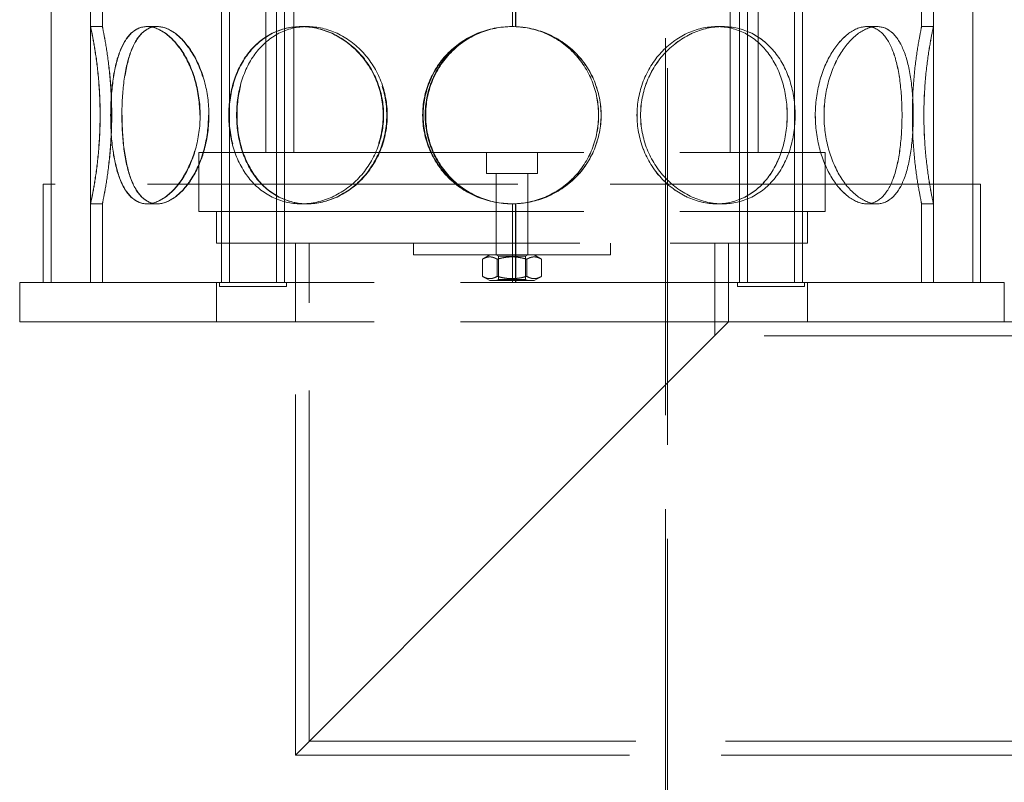
# Model space of a CAD drawing. Units: millimetres. Extents: x 4967 to 9740, y 11624 to 14892.
# Drawn here: x 6276 to 6526, y 13039 to 13232 of the extents above; entities that cross this region are included whole.
import ezdxf

# ---------------------------------------------------------------- set-up
doc = ezdxf.new("R2010")
doc.units = ezdxf.units.MM
doc.header["$LTSCALE"] = 44
doc.linetypes.add('DASHED', pattern=[0.2068, 0.1655, -0.0413])
doc.layers.add('Hidden (ISO)', color=1, linetype='DASHED', lineweight=18, true_color=0xff0000)

msp = doc.modelspace()

# ---------------------------------------------------------------- linework, layer by layer
at = {"layer": 'Hidden (ISO)', "ltscale": 13.142885}
for p, q in [((6440.28, 13825.43), (6440.28, 12765.43)), ((6440.74, 12765.43), (6440.74, 13825.43))]:
    msp.add_line(p, q, dxfattribs=at)
at = {"layer": 'Hidden (ISO)', "ltscale": 13.187973}
for p, q in [((6284.28, 13165.43), (6284.28, 13765.43)), ((6294.28, 13165.43), (6294.28, 13765.43)), ((6508.28, 13165.43), (6508.28, 13765.43)), ((6518.28, 13165.43), (6518.28, 13765.43))]:
    msp.add_line(p, q, dxfattribs=at)
at = {"layer": 'Hidden (ISO)', "ltscale": 13.355439}
for p, q in [((6327.52, 13165.43), (6327.52, 13745.43)), ((6329.52, 13165.43), (6329.52, 13745.43)), ((6341.52, 13165.43), (6341.52, 13745.43)), ((6343.52, 13165.43), (6343.52, 13745.43)), ((6459.04, 13165.43), (6459.04, 13745.43)), ((6461.04, 13165.43), (6461.04, 13745.43)), ((6473.04, 13165.43), (6473.04, 13745.43)), ((6475.04, 13165.43), (6475.04, 13745.43))]:
    msp.add_line(p, q, dxfattribs=at)
at = {"layer": 'Hidden (ISO)', "ltscale": 13.942617}
for p, q in [((6338.78, 13198.43), (6338.78, 13371.43)), ((6345.88, 13198.43), (6345.88, 13371.43)), ((6456.68, 13198.43), (6456.68, 13371.43)), ((6463.78, 13198.43), (6463.78, 13371.43))]:
    msp.add_line(p, q, dxfattribs=at)
at = {"layer": 'Hidden (ISO)', "ltscale": 12.572585}
for p, q in [((6294.28, 13230.43), (6294.28, 13282.43)), ((6297.28, 13230.43), (6297.28, 13282.43))]:
    msp.add_line(p, q, dxfattribs=at)
at = {"layer": 'Hidden (ISO)', "ltscale": 12.572534}
for p, q in [((6401.38, 13230.43), (6401.38, 13282.43)), ((6346.28, 13045.43), (6346.28, 13175.43))]:
    msp.add_line(p, q, dxfattribs=at)
at = {"layer": 'Hidden (ISO)', "ltscale": 12.582127}
for p, q in [((6402.19, 13282.45), (6402.19, 13230.41)), ((6402.22, 13230.41), (6402.22, 13282.45))]:
    msp.add_line(p, q, dxfattribs=at)
at = {"layer": 'Hidden (ISO)', "ltscale": 12.572535}
for p, q in [((6505.28, 13230.43), (6505.28, 13282.43)), ((6508.28, 13230.43), (6508.28, 13282.43))]:
    msp.add_line(p, q, dxfattribs=at)
at = {"layer": 'Hidden (ISO)', "ltscale": 0.571033}
for p, q in [((6294.28, 13230.43), (6297.28, 13230.43)), ((6308.59, 13230.43), (6311.19, 13230.43)), ((6347.74, 13230.43), (6349.24, 13230.43)), ((6402.22, 13230.41), (6402.19, 13230.41)), ((6453.26, 13230.43), (6454.76, 13230.43)), ((6491.34, 13230.43), (6493.94, 13230.43)), ((6505.28, 13230.43), (6508.28, 13230.43)), ((6297.28, 13185.43), (6294.28, 13185.43)), ((6311.19, 13185.43), (6308.59, 13185.43)), ((6349.24, 13185.43), (6347.74, 13185.43)), ((6402.19, 13185.45), (6402.22, 13185.45)), ((6454.76, 13185.43), (6453.26, 13185.43)), ((6493.94, 13185.43), (6491.34, 13185.43)), ((6508.28, 13185.43), (6505.28, 13185.43)), ((6376.28, 13172.43), (6376.28, 13175.43)), ((6397.28, 13172.43), (6397.28, 13175.43)), ((6405.28, 13172.43), (6405.28, 13175.43)), ((6426.28, 13172.43), (6426.28, 13175.43))]:
    msp.add_line(p, q, dxfattribs=at)
at = {"layer": 'Hidden (ISO)', "ltscale": 0.014864}
for p, q in [((6311.19, 13230.43), (6311.26, 13230.43)), ((6311.26, 13185.43), (6311.19, 13185.43))]:
    msp.add_line(p, q, dxfattribs=at)
at = {"layer": 'Hidden (ISO)', "ltscale": 0.044837}
for p, q in [((6349.24, 13230.43), (6349.36, 13230.43)), ((6349.36, 13185.43), (6349.24, 13185.43))]:
    msp.add_line(p, q, dxfattribs=at)
at = {"layer": 'Hidden (ISO)', "ltscale": 0.004609}
for p, q in [((6454.76, 13230.43), (6454.77, 13230.43)), ((6454.77, 13185.43), (6454.76, 13185.43))]:
    msp.add_line(p, q, dxfattribs=at)
at = {"layer": 'Hidden (ISO)', "ltscale": 0.001469}
for p, q in [((6493.94, 13230.43), (6493.95, 13230.43)), ((6493.95, 13185.43), (6493.94, 13185.43))]:
    msp.add_line(p, q, dxfattribs=at)
at = {"layer": 'Hidden (ISO)', "ltscale": 13.419118}
for p, q in [((6321.78, 13198.43), (6480.78, 13198.43)), ((6321.78, 13183.43), (6480.78, 13183.43))]:
    msp.add_line(p, q, dxfattribs=at)
at = {"layer": 'Hidden (ISO)', "ltscale": 2.855563}
for p, q in [((6321.78, 13183.43), (6321.78, 13198.43)), ((6480.78, 13183.43), (6480.78, 13198.43))]:
    msp.add_line(p, q, dxfattribs=at)
at = {"layer": 'Hidden (ISO)', "ltscale": 1.008901}
for p, q in [((6394.78, 13193.13), (6394.78, 13198.43)), ((6407.78, 13193.13), (6407.78, 13198.43))]:
    msp.add_line(p, q, dxfattribs=at)
at = {"layer": 'Hidden (ISO)', "ltscale": 3.887477}
msp.add_line((6407.78, 13193.13), (6394.78, 13193.13), dxfattribs=at)
at = {"layer": 'Hidden (ISO)', "ltscale": 1.846562}
for p, q in [((6397.28, 13183.43), (6397.28, 13193.13)), ((6405.28, 13183.43), (6405.28, 13193.13))]:
    msp.add_line(p, q, dxfattribs=at)
at = {"layer": 'Hidden (ISO)', "ltscale": 12.912736}
msp.add_line((6520.28, 13190.43), (6282.28, 13190.43), dxfattribs=at)
at = {"layer": 'Hidden (ISO)', "ltscale": 4.759339}
for p, q in [((6282.28, 13165.43), (6282.28, 13190.43)), ((6284.28, 13165.43), (6284.28, 13190.43)), ((6518.28, 13165.43), (6518.28, 13190.43)), ((6520.28, 13165.43), (6520.28, 13190.43))]:
    msp.add_line(p, q, dxfattribs=at)
at = {"layer": 'Hidden (ISO)', "ltscale": 3.807471}
for p, q in [((6294.28, 13165.43), (6294.28, 13185.43)), ((6297.28, 13165.43), (6297.28, 13185.43))]:
    msp.add_line(p, q, dxfattribs=at)
at = {"layer": 'Hidden (ISO)', "ltscale": 3.807451}
for p, q in [((6401.38, 13165.43), (6401.38, 13185.43)), ((6505.28, 13165.43), (6505.28, 13185.43)), ((6508.28, 13165.43), (6508.28, 13185.43)), ((6456.28, 13155.43), (6456.28, 13175.43))]:
    msp.add_line(p, q, dxfattribs=at)
at = {"layer": 'Hidden (ISO)', "ltscale": 3.811228}
for p, q in [((6402.19, 13185.45), (6402.19, 13165.43)), ((6402.22, 13165.43), (6402.22, 13185.45))]:
    msp.add_line(p, q, dxfattribs=at)
at = {"layer": 'Hidden (ISO)', "ltscale": 1.52292}
for p, q in [((6326.28, 13175.43), (6326.28, 13183.43)), ((6397.28, 13175.43), (6397.28, 13183.43)), ((6405.28, 13175.43), (6405.28, 13183.43)), ((6476.28, 13175.43), (6476.28, 13183.43))]:
    msp.add_line(p, q, dxfattribs=at)
at = {"layer": 'Hidden (ISO)', "ltscale": 12.659545}
for p, q in [((6326.28, 13175.43), (6476.28, 13175.43)), ((6376.28, 13172.43), (6426.28, 13172.43))]:
    msp.add_line(p, q, dxfattribs=at)
at = {"layer": 'Hidden (ISO)', "ltscale": 12.234042}
msp.add_line((6349.78, 13048.93), (6349.78, 13175.43), dxfattribs=at)
at = {"layer": 'Hidden (ISO)', "ltscale": 4.473773}
msp.add_line((6452.78, 13151.93), (6452.78, 13175.43), dxfattribs=at)
at = {"layer": 'Hidden (ISO)', "ltscale": 0.407805}
for p, q in [((6395.63, 13172.43), (6393.78, 13171.36)), ((6406.93, 13172.43), (6408.79, 13171.36)), ((6395.63, 13165.93), (6393.78, 13167)), ((6406.93, 13165.93), (6408.79, 13167))]:
    msp.add_line(p, q, dxfattribs=at)
at = {"layer": 'Hidden (ISO)', "ltscale": 0.82945}
for p, q in [((6393.78, 13171.36), (6393.78, 13167)), ((6397.53, 13171.36), (6397.53, 13167)), ((6405.04, 13171.36), (6405.04, 13167)), ((6408.79, 13171.36), (6408.79, 13167))]:
    msp.add_line(p, q, dxfattribs=at)
at = {"layer": 'Hidden (ISO)', "ltscale": 0.118886}
for p, q in [((6397.82, 13172.12), (6397.28, 13172.43)), ((6404.74, 13172.12), (6405.28, 13172.43)), ((6397.82, 13166.24), (6397.28, 13165.93)), ((6404.74, 13166.24), (6405.28, 13165.93))]:
    msp.add_line(p, q, dxfattribs=at)
at = {"layer": 'Hidden (ISO)', "ltscale": 2.06839}
for p, q in [((6397.82, 13172.12), (6404.74, 13172.12)), ((6404.74, 13166.24), (6397.82, 13166.24))]:
    msp.add_line(p, q, dxfattribs=at)
at = {"layer": 'Hidden (ISO)', "ltscale": 1.118368}
for p, q in [((6397.82, 13172.12), (6397.82, 13166.24)), ((6404.74, 13172.12), (6404.74, 13166.24))]:
    msp.add_line(p, q, dxfattribs=at)
at = {"layer": 'Hidden (ISO)', "ltscale": 11.397594}
for p, q in [((6326.28, 13165.43), (6276.28, 13165.43)), ((6526.28, 13165.43), (6476.28, 13165.43)), ((6326.28, 13155.43), (6276.28, 13155.43)), ((6526.28, 13155.43), (6476.28, 13155.43))]:
    msp.add_line(p, q, dxfattribs=at)
at = {"layer": 'Hidden (ISO)', "ltscale": 1.903676}
for p, q in [((6276.28, 13155.43), (6276.28, 13165.43)), ((6326.28, 13155.43), (6326.28, 13165.43)), ((6346.28, 13165.43), (6346.28, 13155.43)), ((6456.28, 13165.43), (6456.28, 13155.43)), ((6476.28, 13155.43), (6476.28, 13165.43)), ((6526.28, 13155.43), (6526.28, 13165.43))]:
    msp.add_line(p, q, dxfattribs=at)
at = {"layer": 'Hidden (ISO)', "ltscale": 12.088975}
for p, q in [((6476.28, 13165.43), (6326.28, 13165.43)), ((6476.28, 13155.43), (6326.28, 13155.43))]:
    msp.add_line(p, q, dxfattribs=at)
at = {"layer": 'Hidden (ISO)', "ltscale": 0.190278}
for p, q in [((6327.02, 13165.43), (6327.02, 13164.43)), ((6344.02, 13165.43), (6344.02, 13164.43)), ((6458.54, 13165.43), (6458.54, 13164.43)), ((6475.54, 13165.43), (6475.54, 13164.43))]:
    msp.add_line(p, q, dxfattribs=at)
at = {"layer": 'Hidden (ISO)', "ltscale": 3.379101}
msp.add_line((6395.63, 13165.93), (6406.93, 13165.93), dxfattribs=at)
at = {"layer": 'Hidden (ISO)', "ltscale": 5.083654}
for p, q in [((6327.02, 13164.43), (6344.02, 13164.43)), ((6458.54, 13164.43), (6475.54, 13164.43))]:
    msp.add_line(p, q, dxfattribs=at)
at = {"layer": 'Hidden (ISO)', "ltscale": 12.700126}
for p, q in [((6401.28, 13100.43), (6456.28, 13155.43)), ((6346.28, 13045.43), (6401.28, 13100.43))]:
    msp.add_line(p, q, dxfattribs=at)
at = {"layer": 'Hidden (ISO)', "ltscale": 5.330472}
msp.add_line((6554.28, 13155.43), (6526.28, 13155.43), dxfattribs=at)
at = {"layer": 'Hidden (ISO)', "ltscale": 12.693423}
msp.add_line((6557.78, 13151.93), (6452.78, 13151.93), dxfattribs=at)
at = {"layer": 'Hidden (ISO)', "ltscale": 12.532237}
msp.add_line((6660.78, 13048.93), (6349.78, 13048.93), dxfattribs=at)
at = {"layer": 'Hidden (ISO)', "ltscale": 12.814313}
msp.add_line((6664.28, 13045.43), (6346.28, 13045.43), dxfattribs=at)
at = {"layer": 'Hidden (ISO)', "ltscale": 0.018938}
for start, end in [(90, 90.2546), (269.7454, 270)]:
    msp.add_arc((6401.38, 13207.93), 22.5, start, end, dxfattribs=at)
at = {"layer": 'Hidden (ISO)', "ltscale": 13.769186}
for points in [[(6296.69, 13207.93), (6296.69, 13204.99), (6296.56, 13202.04), (6296.12, 13196.6), (6295.8, 13194.1), (6295.17, 13189.94), (6294.86, 13188.27), (6294.41, 13186.02), (6294.28, 13185.43), (6294.28, 13185.43), (6294.42, 13186.02), (6294.87, 13188.27), (6295.19, 13189.94), (6295.83, 13194.1), (6296.14, 13196.6), (6296.59, 13202.04), (6296.72, 13204.99), (6296.72, 13210.88), (6296.59, 13213.82), (6296.14, 13219.26), (6295.83, 13221.76), (6295.19, 13225.92), (6294.87, 13227.59), (6294.42, 13229.85), (6294.28, 13230.43), (6294.28, 13230.43), (6294.41, 13229.85), (6294.86, 13227.59), (6295.17, 13225.92), (6295.8, 13221.76), (6296.12, 13219.26), (6296.56, 13213.82), (6296.69, 13210.88), (6296.69, 13207.93)], [(6322, 13207.93), (6322, 13204.99), (6321.6, 13202.04), (6320.09, 13196.6), (6318.99, 13194.1), (6316.35, 13189.94), (6314.82, 13188.27), (6311.69, 13186.02), (6310.08, 13185.43), (6307.1, 13185.43), (6305.72, 13186.02), (6303.36, 13188.27), (6302.38, 13189.94), (6300.84, 13194.1), (6300.28, 13196.6), (6299.55, 13202.04), (6299.38, 13204.99), (6299.38, 13210.88), (6299.55, 13213.82), (6300.28, 13219.26), (6300.84, 13221.76), (6302.38, 13225.92), (6303.36, 13227.59), (6305.72, 13229.85), (6307.1, 13230.43), (6310.08, 13230.43), (6311.69, 13229.85), (6314.82, 13227.59), (6316.35, 13225.92), (6318.99, 13221.76), (6320.09, 13219.26), (6321.6, 13213.82), (6322, 13210.88), (6322, 13207.93)], [(6299.42, 13207.93), (6299.42, 13204.99), (6299.6, 13202.04), (6300.33, 13196.6), (6300.89, 13194.1), (6302.43, 13189.94), (6303.42, 13188.27), (6305.78, 13186.02), (6307.16, 13185.43), (6310.15, 13185.43), (6311.76, 13186.02), (6314.91, 13188.27), (6316.44, 13189.94), (6319.08, 13194.1), (6320.18, 13196.6), (6321.69, 13202.04), (6322.1, 13204.99), (6322.1, 13210.88), (6321.69, 13213.82), (6320.18, 13219.26), (6319.08, 13221.76), (6316.44, 13225.92), (6314.91, 13227.59), (6311.76, 13229.85), (6310.15, 13230.43), (6307.16, 13230.43), (6305.78, 13229.85), (6303.42, 13227.59), (6302.43, 13225.92), (6300.89, 13221.76), (6300.33, 13219.26), (6299.6, 13213.82), (6299.42, 13210.88), (6299.42, 13207.93)], [(6368.56, 13207.93), (6368.56, 13204.99), (6367.99, 13202.04), (6365.83, 13196.6), (6364.23, 13194.1), (6360.3, 13189.94), (6357.96, 13188.27), (6352.98, 13186.02), (6350.33, 13185.43), (6345.15, 13185.43), (6342.63, 13186.02), (6338.1, 13188.27), (6336.08, 13189.94), (6332.78, 13194.1), (6331.5, 13196.6), (6329.78, 13202.04), (6329.35, 13204.99), (6329.35, 13210.88), (6329.78, 13213.82), (6331.5, 13219.26), (6332.78, 13221.76), (6336.08, 13225.92), (6338.1, 13227.59), (6342.63, 13229.85), (6345.15, 13230.43), (6350.33, 13230.43), (6352.98, 13229.85), (6357.96, 13227.59), (6360.3, 13225.92), (6364.23, 13221.76), (6365.83, 13219.26), (6367.99, 13213.82), (6368.56, 13210.88), (6368.56, 13207.93)], [(6329.45, 13207.93), (6329.45, 13204.99), (6329.89, 13202.04), (6331.61, 13196.6), (6332.89, 13194.1), (6336.19, 13189.94), (6338.21, 13188.27), (6342.75, 13186.02), (6345.27, 13185.43), (6350.45, 13185.43), (6353.1, 13186.02), (6358.09, 13188.27), (6360.43, 13189.94), (6364.36, 13194.1), (6365.96, 13196.6), (6368.13, 13202.04), (6368.69, 13204.99), (6368.69, 13210.88), (6368.13, 13213.82), (6365.96, 13219.26), (6364.36, 13221.76), (6360.43, 13225.92), (6358.09, 13227.59), (6353.1, 13229.85), (6350.45, 13230.43), (6345.27, 13230.43), (6342.75, 13229.85), (6338.21, 13227.59), (6336.19, 13225.92), (6332.89, 13221.76), (6331.61, 13219.26), (6329.89, 13213.82), (6329.45, 13210.88), (6329.45, 13207.93)], [(6423.89, 13207.93), (6423.89, 13204.99), (6423.31, 13202.04), (6421.07, 13196.6), (6419.41, 13194.1), (6415.23, 13189.94), (6412.72, 13188.27), (6407.22, 13186.02), (6404.23, 13185.43), (6398.26, 13185.43), (6395.27, 13186.02), (6389.77, 13188.27), (6387.26, 13189.94), (6383.08, 13194.1), (6381.42, 13196.6), (6379.18, 13202.04), (6378.6, 13204.99), (6378.6, 13210.88), (6379.18, 13213.82), (6381.42, 13219.26), (6383.08, 13221.76), (6387.26, 13225.92), (6389.77, 13227.59), (6395.27, 13229.85), (6398.26, 13230.43), (6404.23, 13230.43), (6407.22, 13229.85), (6412.72, 13227.59), (6415.23, 13225.92), (6419.41, 13221.76), (6421.07, 13219.26), (6423.31, 13213.82), (6423.89, 13210.88), (6423.89, 13207.93)], [(6473.16, 13207.93), (6473.16, 13204.99), (6472.73, 13202.04), (6471.01, 13196.6), (6469.73, 13194.1), (6466.42, 13189.94), (6464.41, 13188.27), (6459.87, 13186.02), (6457.35, 13185.43), (6452.17, 13185.43), (6449.52, 13186.02), (6444.53, 13188.27), (6442.2, 13189.94), (6438.26, 13194.1), (6436.66, 13196.6), (6434.5, 13202.04), (6433.93, 13204.99), (6433.93, 13210.88), (6434.5, 13213.82), (6436.66, 13219.26), (6438.26, 13221.76), (6442.2, 13225.92), (6444.53, 13227.59), (6449.52, 13229.85), (6452.17, 13230.43), (6457.35, 13230.43), (6459.87, 13229.85), (6464.41, 13227.59), (6466.42, 13225.92), (6469.73, 13221.76), (6471.01, 13219.26), (6472.73, 13213.82), (6473.16, 13210.88), (6473.16, 13207.93)], [(6433.94, 13207.93), (6433.94, 13204.99), (6434.51, 13202.04), (6436.68, 13196.6), (6438.27, 13194.1), (6442.21, 13189.94), (6444.54, 13188.27), (6449.53, 13186.02), (6452.18, 13185.43), (6457.36, 13185.43), (6459.88, 13186.02), (6464.42, 13188.27), (6466.44, 13189.94), (6469.74, 13194.1), (6471.02, 13196.6), (6472.74, 13202.04), (6473.17, 13204.99), (6473.17, 13210.88), (6472.74, 13213.82), (6471.02, 13219.26), (6469.74, 13221.76), (6466.44, 13225.92), (6464.42, 13227.59), (6459.88, 13229.85), (6457.36, 13230.43), (6452.18, 13230.43), (6449.53, 13229.85), (6444.54, 13227.59), (6442.21, 13225.92), (6438.27, 13221.76), (6436.68, 13219.26), (6434.51, 13213.82), (6433.94, 13210.88), (6433.94, 13207.93)], [(6503.17, 13207.93), (6503.17, 13204.99), (6502.99, 13202.04), (6502.26, 13196.6), (6501.7, 13194.1), (6500.16, 13189.94), (6499.17, 13188.27), (6496.81, 13186.02), (6495.43, 13185.43), (6492.44, 13185.43), (6490.84, 13186.02), (6487.7, 13188.27), (6486.17, 13189.94), (6483.53, 13194.1), (6482.42, 13196.6), (6480.92, 13202.04), (6480.51, 13204.99), (6480.51, 13210.88), (6480.92, 13213.82), (6482.42, 13219.26), (6483.53, 13221.76), (6486.17, 13225.92), (6487.7, 13227.59), (6490.84, 13229.85), (6492.44, 13230.43), (6495.43, 13230.43), (6496.81, 13229.85), (6499.17, 13227.59), (6500.16, 13225.92), (6501.7, 13221.76), (6502.26, 13219.26), (6502.99, 13213.82), (6503.17, 13210.88), (6503.17, 13207.93)], [(6480.52, 13207.93), (6480.52, 13204.99), (6480.92, 13202.04), (6482.43, 13196.6), (6483.54, 13194.1), (6486.18, 13189.94), (6487.71, 13188.27), (6490.85, 13186.02), (6492.45, 13185.43), (6495.44, 13185.43), (6496.82, 13186.02), (6499.18, 13188.27), (6500.16, 13189.94), (6501.7, 13194.1), (6502.26, 13196.6), (6502.99, 13202.04), (6503.17, 13204.99), (6503.17, 13210.88), (6502.99, 13213.82), (6502.26, 13219.26), (6501.7, 13221.76), (6500.16, 13225.92), (6499.18, 13227.59), (6496.82, 13229.85), (6495.44, 13230.43), (6492.45, 13230.43), (6490.85, 13229.85), (6487.71, 13227.59), (6486.18, 13225.92), (6483.54, 13221.76), (6482.43, 13219.26), (6480.92, 13213.82), (6480.52, 13210.88), (6480.52, 13207.93)], [(6505.86, 13207.93), (6505.86, 13204.99), (6505.99, 13202.04), (6506.44, 13196.6), (6506.75, 13194.1), (6507.39, 13189.94), (6507.7, 13188.27), (6508.15, 13186.02), (6508.28, 13185.43), (6508.28, 13185.43), (6508.15, 13186.02), (6507.7, 13188.27), (6507.38, 13189.94), (6506.75, 13194.1), (6506.43, 13196.6), (6505.99, 13202.04), (6505.86, 13204.99), (6505.86, 13210.88), (6505.99, 13213.82), (6506.43, 13219.26), (6506.75, 13221.76), (6507.38, 13225.92), (6507.7, 13227.59), (6508.15, 13229.85), (6508.28, 13230.43), (6508.28, 13230.43), (6508.15, 13229.85), (6507.7, 13227.59), (6507.39, 13225.92), (6506.75, 13221.76), (6506.44, 13219.26), (6505.99, 13213.82), (6505.86, 13210.88), (6505.86, 13207.93)]]:
    msp.add_open_spline(points, degree=3, knots=[-1, -1, -1, -1, -0.9375, -0.9375, -0.875, -0.875, -0.8125, -0.8125, -0.75, -0.75, -0.6875, -0.6875, -0.625, -0.625, -0.5625, -0.5625, -0.5, -0.5, -0.4375, -0.4375, -0.375, -0.375, -0.3125, -0.3125, -0.25, -0.25, -0.1875, -0.1875, -0.125, -0.125, -0.0625, -0.0625, 0, 0, 0, 0], dxfattribs=at)
at = {"layer": 'Hidden (ISO)', "ltscale": 13.574803}
for points in [[(6299.62, 13207.93), (6299.62, 13210.88), (6299.5, 13213.82), (6299.06, 13219.26), (6298.76, 13221.76), (6298.15, 13225.92), (6297.84, 13227.59), (6297.41, 13229.85), (6297.28, 13230.43), (6297.28, 13230.43), (6297.41, 13229.85), (6297.85, 13227.59), (6298.16, 13225.92), (6298.78, 13221.76), (6299.09, 13219.26), (6299.53, 13213.82), (6299.65, 13210.88), (6299.65, 13204.99), (6299.53, 13202.04), (6299.09, 13196.6), (6298.78, 13194.1), (6298.16, 13189.94), (6297.85, 13188.27), (6297.41, 13186.02), (6297.28, 13185.43), (6297.28, 13185.43), (6297.41, 13186.02), (6297.84, 13188.27), (6298.15, 13189.94), (6298.76, 13194.1), (6299.06, 13196.6), (6299.5, 13202.04), (6299.62, 13204.99), (6299.62, 13207.93)], [(6324.22, 13207.93), (6324.22, 13210.88), (6323.83, 13213.82), (6322.37, 13219.26), (6321.3, 13221.76), (6318.73, 13225.92), (6317.25, 13227.59), (6314.2, 13229.85), (6312.64, 13230.43), (6309.74, 13230.43), (6308.4, 13229.85), (6306.11, 13227.59), (6305.15, 13225.92), (6303.66, 13221.76), (6303.12, 13219.26), (6302.4, 13213.82), (6302.23, 13210.88), (6302.23, 13204.99), (6302.4, 13202.04), (6303.12, 13196.6), (6303.66, 13194.1), (6305.15, 13189.94), (6306.11, 13188.27), (6308.4, 13186.02), (6309.74, 13185.43), (6312.64, 13185.43), (6314.2, 13186.02), (6317.25, 13188.27), (6318.73, 13189.94), (6321.3, 13194.1), (6322.37, 13196.6), (6323.83, 13202.04), (6324.22, 13204.99), (6324.22, 13207.93)], [(6302.27, 13207.93), (6302.27, 13210.88), (6302.45, 13213.82), (6303.16, 13219.26), (6303.71, 13221.76), (6305.2, 13225.92), (6306.16, 13227.59), (6308.46, 13229.85), (6309.8, 13230.43), (6312.71, 13230.43), (6314.27, 13229.85), (6317.33, 13227.59), (6318.82, 13225.92), (6321.38, 13221.76), (6322.46, 13219.26), (6323.92, 13213.82), (6324.32, 13210.88), (6324.32, 13204.99), (6323.92, 13202.04), (6322.46, 13196.6), (6321.38, 13194.1), (6318.82, 13189.94), (6317.33, 13188.27), (6314.27, 13186.02), (6312.71, 13185.43), (6309.8, 13185.43), (6308.46, 13186.02), (6306.16, 13188.27), (6305.2, 13189.94), (6303.71, 13194.1), (6303.16, 13196.6), (6302.45, 13202.04), (6302.27, 13204.99), (6302.27, 13207.93)], [(6369.48, 13207.93), (6369.48, 13210.88), (6368.93, 13213.82), (6366.82, 13219.26), (6365.27, 13221.76), (6361.45, 13225.92), (6359.18, 13227.59), (6354.33, 13229.85), (6351.76, 13230.43), (6346.73, 13230.43), (6344.28, 13229.85), (6339.87, 13227.59), (6337.91, 13225.92), (6334.7, 13221.76), (6333.46, 13219.26), (6331.79, 13213.82), (6331.36, 13210.88), (6331.36, 13204.99), (6331.79, 13202.04), (6333.46, 13196.6), (6334.7, 13194.1), (6337.91, 13189.94), (6339.87, 13188.27), (6344.28, 13186.02), (6346.73, 13185.43), (6351.76, 13185.43), (6354.33, 13186.02), (6359.18, 13188.27), (6361.45, 13189.94), (6365.27, 13194.1), (6366.82, 13196.6), (6368.93, 13202.04), (6369.48, 13204.99), (6369.48, 13207.93)], [(6331.46, 13207.93), (6331.46, 13210.88), (6331.89, 13213.82), (6333.56, 13219.26), (6334.81, 13221.76), (6338.02, 13225.92), (6339.98, 13227.59), (6344.39, 13229.85), (6346.84, 13230.43), (6351.87, 13230.43), (6354.45, 13229.85), (6359.3, 13227.59), (6361.57, 13225.92), (6365.4, 13221.76), (6366.95, 13219.26), (6369.06, 13213.82), (6369.61, 13210.88), (6369.61, 13204.99), (6369.06, 13202.04), (6366.95, 13196.6), (6365.4, 13194.1), (6361.57, 13189.94), (6359.3, 13188.27), (6354.45, 13186.02), (6351.87, 13185.43), (6346.84, 13185.43), (6344.39, 13186.02), (6339.98, 13188.27), (6338.02, 13189.94), (6334.81, 13194.1), (6333.56, 13196.6), (6331.89, 13202.04), (6331.46, 13204.99), (6331.46, 13207.93)], [(6423.26, 13207.93), (6423.26, 13210.88), (6422.7, 13213.82), (6420.52, 13219.26), (6418.9, 13221.76), (6414.84, 13225.92), (6412.4, 13227.59), (6407.05, 13229.85), (6404.15, 13230.43), (6398.34, 13230.43), (6395.44, 13229.85), (6390.09, 13227.59), (6387.65, 13225.92), (6383.59, 13221.76), (6381.98, 13219.26), (6379.8, 13213.82), (6379.23, 13210.88), (6379.23, 13204.99), (6379.8, 13202.04), (6381.98, 13196.6), (6383.59, 13194.1), (6387.65, 13189.94), (6390.09, 13188.27), (6395.44, 13186.02), (6398.34, 13185.43), (6404.15, 13185.43), (6407.05, 13186.02), (6412.4, 13188.27), (6414.84, 13189.94), (6418.9, 13194.1), (6420.52, 13196.6), (6422.7, 13202.04), (6423.26, 13204.99), (6423.26, 13207.93)], [(6471.15, 13207.93), (6471.15, 13210.88), (6470.72, 13213.82), (6469.05, 13219.26), (6467.81, 13221.76), (6464.6, 13225.92), (6462.64, 13227.59), (6458.22, 13229.85), (6455.77, 13230.43), (6450.74, 13230.43), (6448.17, 13229.85), (6443.32, 13227.59), (6441.05, 13225.92), (6437.22, 13221.76), (6435.67, 13219.26), (6433.57, 13213.82), (6433.02, 13210.88), (6433.02, 13204.99), (6433.57, 13202.04), (6435.67, 13196.6), (6437.22, 13194.1), (6441.05, 13189.94), (6443.32, 13188.27), (6448.17, 13186.02), (6450.74, 13185.43), (6455.77, 13185.43), (6458.22, 13186.02), (6462.64, 13188.27), (6464.6, 13189.94), (6467.81, 13194.1), (6469.05, 13196.6), (6470.72, 13202.04), (6471.15, 13204.99), (6471.15, 13207.93)], [(6433.03, 13207.93), (6433.03, 13210.88), (6433.58, 13213.82), (6435.68, 13219.26), (6437.24, 13221.76), (6441.06, 13225.92), (6443.33, 13227.59), (6448.18, 13229.85), (6450.76, 13230.43), (6455.79, 13230.43), (6458.24, 13229.85), (6462.65, 13227.59), (6464.61, 13225.92), (6467.82, 13221.76), (6469.06, 13219.26), (6470.73, 13213.82), (6471.16, 13210.88), (6471.16, 13204.99), (6470.73, 13202.04), (6469.06, 13196.6), (6467.82, 13194.1), (6464.61, 13189.94), (6462.65, 13188.27), (6458.24, 13186.02), (6455.79, 13185.43), (6450.76, 13185.43), (6448.18, 13186.02), (6443.33, 13188.27), (6441.06, 13189.94), (6437.24, 13194.1), (6435.68, 13196.6), (6433.58, 13202.04), (6433.03, 13204.99), (6433.03, 13207.93)], [(6500.31, 13207.93), (6500.31, 13210.88), (6500.14, 13213.82), (6499.42, 13219.26), (6498.88, 13221.76), (6497.39, 13225.92), (6496.43, 13227.59), (6494.13, 13229.85), (6492.79, 13230.43), (6489.89, 13230.43), (6488.33, 13229.85), (6485.27, 13227.59), (6483.79, 13225.92), (6481.22, 13221.76), (6480.15, 13219.26), (6478.68, 13213.82), (6478.29, 13210.88), (6478.29, 13204.99), (6478.68, 13202.04), (6480.15, 13196.6), (6481.22, 13194.1), (6483.79, 13189.94), (6485.27, 13188.27), (6488.33, 13186.02), (6489.89, 13185.43), (6492.79, 13185.43), (6494.13, 13186.02), (6496.43, 13188.27), (6497.39, 13189.94), (6498.88, 13194.1), (6499.42, 13196.6), (6500.14, 13202.04), (6500.31, 13204.99), (6500.31, 13207.93)], [(6478.3, 13207.93), (6478.3, 13210.88), (6478.69, 13213.82), (6480.16, 13219.26), (6481.23, 13221.76), (6483.79, 13225.92), (6485.28, 13227.59), (6488.33, 13229.85), (6489.9, 13230.43), (6492.8, 13230.43), (6494.14, 13229.85), (6496.43, 13227.59), (6497.39, 13225.92), (6498.89, 13221.76), (6499.43, 13219.26), (6500.14, 13213.82), (6500.31, 13210.88), (6500.31, 13204.99), (6500.14, 13202.04), (6499.43, 13196.6), (6498.89, 13194.1), (6497.39, 13189.94), (6496.43, 13188.27), (6494.14, 13186.02), (6492.8, 13185.43), (6489.9, 13185.43), (6488.33, 13186.02), (6485.28, 13188.27), (6483.79, 13189.94), (6481.23, 13194.1), (6480.16, 13196.6), (6478.69, 13202.04), (6478.3, 13204.99), (6478.3, 13207.93)], [(6502.93, 13207.93), (6502.93, 13210.88), (6503.05, 13213.82), (6503.49, 13219.26), (6503.8, 13221.76), (6504.41, 13225.92), (6504.72, 13227.59), (6505.16, 13229.85), (6505.28, 13230.43), (6505.28, 13230.43), (6505.15, 13229.85), (6504.72, 13227.59), (6504.41, 13225.92), (6503.79, 13221.76), (6503.49, 13219.26), (6503.05, 13213.82), (6502.93, 13210.88), (6502.93, 13204.99), (6503.05, 13202.04), (6503.49, 13196.6), (6503.79, 13194.1), (6504.41, 13189.94), (6504.72, 13188.27), (6505.15, 13186.02), (6505.28, 13185.43), (6505.28, 13185.43), (6505.16, 13186.02), (6504.72, 13188.27), (6504.41, 13189.94), (6503.8, 13194.1), (6503.49, 13196.6), (6503.05, 13202.04), (6502.93, 13204.99), (6502.93, 13207.93)]]:
    msp.add_open_spline(points, degree=3, knots=[0, 0, 0, 0, 0.0625, 0.0625, 0.125, 0.125, 0.1875, 0.1875, 0.25, 0.25, 0.3125, 0.3125, 0.375, 0.375, 0.4375, 0.4375, 0.5, 0.5, 0.5625, 0.5625, 0.625, 0.625, 0.6875, 0.6875, 0.75, 0.75, 0.8125, 0.8125, 0.875, 0.875, 0.9375, 0.9375, 1, 1, 1, 1], dxfattribs=at)
at = {"layer": 'Hidden (ISO)', "ltscale": 11.441632}
msp.add_open_spline([(6401.28, 13230.43), (6398.3, 13230.42), (6395.33, 13229.82), (6389.85, 13227.56), (6387.35, 13225.89), (6383.19, 13221.72), (6381.54, 13219.23), (6379.31, 13213.8), (6378.73, 13210.87), (6378.73, 13204.99), (6379.31, 13202.06), (6381.54, 13196.63), (6383.19, 13194.14), (6387.35, 13189.98), (6389.85, 13188.31), (6395.33, 13186.04), (6398.3, 13185.44), (6401.28, 13185.43)], degree=3, knots=[-1, -1, -1, -1, -0.875, -0.875, -0.75, -0.75, -0.625, -0.625, -0.5, -0.5, -0.375, -0.375, -0.25, -0.25, -0.125, -0.125, 0, 0, 0, 0], dxfattribs=at)
at = {"layer": 'Hidden (ISO)', "ltscale": 11.280562}
msp.add_open_spline([(6401.28, 13185.43), (6398.39, 13185.44), (6395.5, 13186.04), (6390.17, 13188.31), (6387.74, 13189.98), (6383.7, 13194.14), (6382.09, 13196.63), (6379.93, 13202.06), (6379.37, 13204.99), (6379.37, 13210.87), (6379.93, 13213.8), (6382.09, 13219.23), (6383.7, 13221.72), (6387.74, 13225.89), (6390.17, 13227.56), (6395.5, 13229.82), (6398.39, 13230.42), (6401.28, 13230.43)], degree=3, knots=[0, 0, 0, 0, 0.125, 0.125, 0.25, 0.25, 0.375, 0.375, 0.5, 0.5, 0.625, 0.625, 0.75, 0.75, 0.875, 0.875, 1, 1, 1, 1], dxfattribs=at)
at = {"layer": 'Hidden (ISO)', "ltscale": 11.012067}
msp.add_open_spline([(6402.19, 13230.41), (6404.79, 13230.3), (6407.36, 13229.72), (6412.42, 13227.58), (6414.86, 13225.92), (6418.92, 13221.75), (6420.53, 13219.26), (6422.71, 13213.82), (6423.27, 13210.87), (6423.27, 13204.99), (6422.71, 13202.05), (6420.53, 13196.61), (6418.92, 13194.11), (6414.86, 13189.95), (6412.42, 13188.28), (6407.36, 13186.14), (6404.79, 13185.56), (6402.19, 13185.45)], degree=3, knots=[0.0130375, 0.0130375, 0.0130375, 0.0130375, 0.125, 0.125, 0.25, 0.25, 0.375, 0.375, 0.5, 0.5, 0.625, 0.625, 0.75, 0.75, 0.875, 0.875, 0.9869625, 0.9869625, 0.9869625, 0.9869625], dxfattribs=at)
at = {"layer": 'Hidden (ISO)', "ltscale": 11.165396}
msp.add_open_spline([(6402.22, 13185.45), (6404.89, 13185.56), (6407.54, 13186.14), (6412.75, 13188.28), (6415.26, 13189.95), (6419.43, 13194.11), (6421.09, 13196.61), (6423.33, 13202.05), (6423.91, 13204.99), (6423.91, 13210.87), (6423.33, 13213.82), (6421.09, 13219.26), (6419.43, 13221.75), (6415.26, 13225.92), (6412.75, 13227.58), (6407.54, 13229.72), (6404.89, 13230.3), (6402.22, 13230.41)], degree=3, knots=[-0.9869625, -0.9869625, -0.9869625, -0.9869625, -0.875, -0.875, -0.75, -0.75, -0.625, -0.625, -0.5, -0.5, -0.375, -0.375, -0.25, -0.25, -0.125, -0.125, -0.0130375, -0.0130375, -0.0130375, -0.0130375], dxfattribs=at)
at = {"layer": 'Hidden (ISO)', "ltscale": 1.450678}
for points in [[(6397.53, 13171.36), (6395.65, 13172.44), (6393.78, 13171.36)], [(6405.04, 13171.36), (6401.28, 13172.44), (6397.53, 13171.36)], [(6408.79, 13171.36), (6406.91, 13172.44), (6405.04, 13171.36)], [(6393.78, 13167), (6395.65, 13165.92), (6397.53, 13167)], [(6397.53, 13167), (6401.28, 13165.92), (6405.04, 13167)], [(6405.04, 13167), (6406.91, 13165.92), (6408.79, 13167)]]:
    msp.add_rational_spline(points, [1, 1.15470053838, 1], degree=2, dxfattribs=at)

doc.saveas('drawing.dxf')
